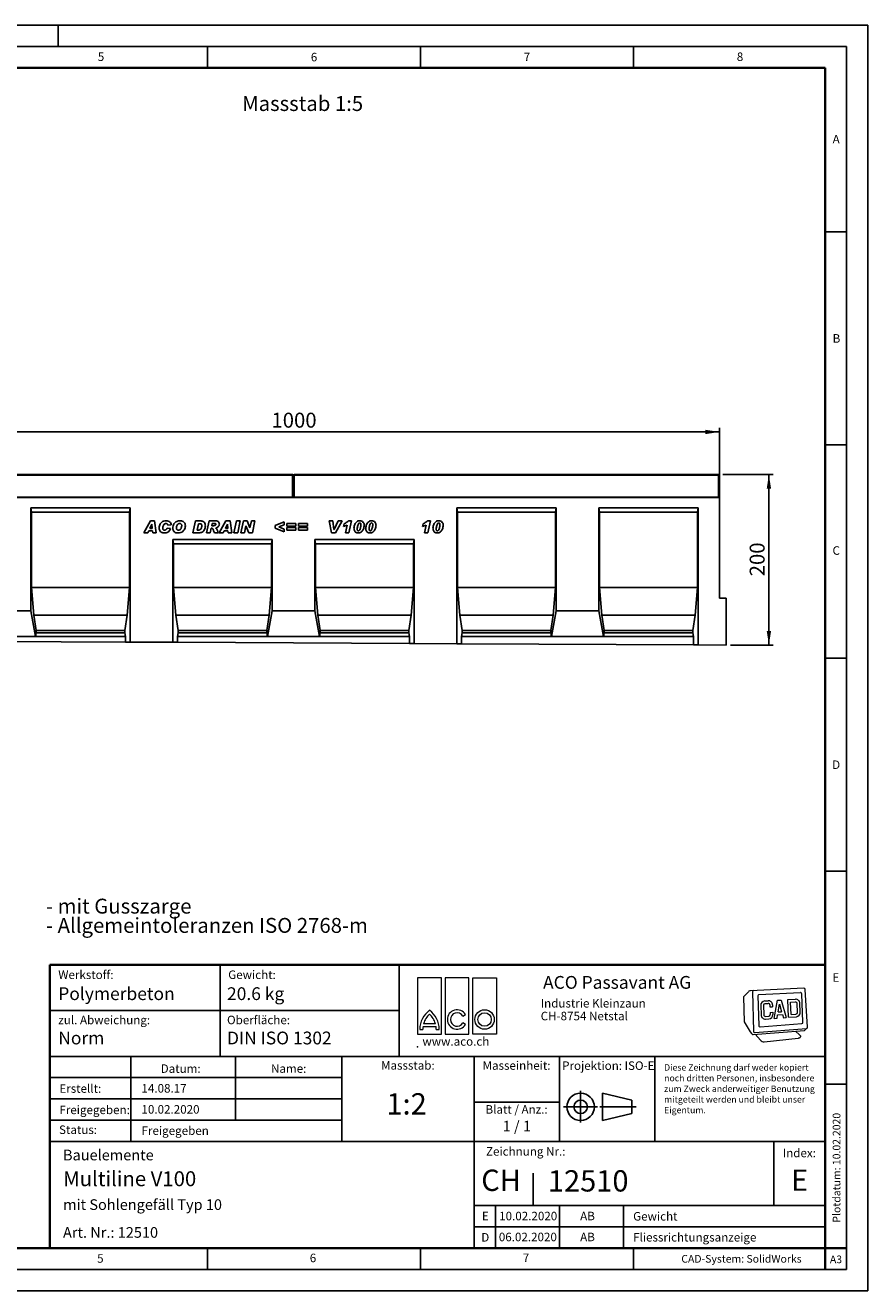
# Model space of a CAD drawing. Units: millimetres. Extents: x 0 to 420, y 0 to 297.
# Drawn here: x 222 to 420, y 0 to 297 of the extents above; entities that cross this region are included whole.
import ezdxf

# ---------------------------------------------------------------- set-up
doc = ezdxf.new("R2010")
doc.units = ezdxf.units.MM
doc.header["$PDSIZE"] = -1
doc.linetypes.add('CENTERX2', pattern=[20.32, 12.7, -2.54, 2.54, -2.54])
doc.layers.add('LINIEN-DICK', color=7, linetype='Continuous', lineweight=35)
doc.layers.add('LINIEN-NORMAL', color=7, linetype='Continuous', lineweight=25)
for name, color, linetype in [('LINIEN-DÜNN', 7, 'Continuous'), ('SLD-0', 179, 'Continuous'), ('TEXT', 7, 'Continuous'), ('TEXT-DEUTSCH', 7, 'Continuous'), ('VORLAGE_TEXT', 7, 'Continuous')]:
    doc.layers.add(name, color=color, linetype=linetype)
doc.styles.add('SLDTEXTSTYLE0', font='TXT', dxfattribs={"width": 0.605})
doc.styles.add('SLDTEXTSTYLE2', font='TXT', dxfattribs={"width": 0.75})
doc.styles.add('SLDTEXTSTYLE3', font='TXT', dxfattribs={"width": 0.563})
doc.dimstyles.new('SLDDIMSTYLE0', dxfattribs={"dimtxt": 3.5, "dimasz": 3.302, "dimexe": 0, "dimexo": 0.0625, "dimgap": 0.875, "dimtad": 1, "dimlfac": 5, "dimrnd": 1e-09, "dimzin": 12, "dimdsep": 46, "dimtxsty": 'SLDTEXTSTYLE2', "dimsah": 1, "dimcen": 0.09, "dimadec": 0, "dimazin": 3, "dimtfac": 1, "dimtofl": 0, "dimtmove": 0, "dimatfit": 3, "dimfxl": 0, "dimfrac": 2, "dimtolj": 1, "dimtzin": 12, "dimarcsym": 0})
doc.dimstyles.new('SLDDIMSTYLE1', dxfattribs={"dimtxt": 3.5, "dimasz": 3.302, "dimexe": 0, "dimexo": 0.0625, "dimgap": 0.875, "dimtad": 1, "dimdec": 0, "dimlfac": 5, "dimrnd": 1e-09, "dimzin": 12, "dimdsep": 46, "dimtxsty": 'SLDTEXTSTYLE2', "dimsah": 1, "dimcen": 0.09, "dimadec": 0, "dimazin": 3, "dimtfac": 1, "dimtdec": 0, "dimtofl": 0, "dimtmove": 0, "dimatfit": 3, "dimfxl": 0, "dimfrac": 2, "dimtolj": 1, "dimtzin": 12, "dimarcsym": 0})

# ---------------------------------------------------------------- blocks, each defined once
blk = doc.blocks.new('SW_NOTE_0')
at = {"color": 0, "linetype": 'Continuous', "lineweight": 0, "insert": (7.09, 2.58), "char_height": 2, "attachment_point": 2, "style": 'SLDTEXTSTYLE0'}
blk.add_mtext('www.aco.ch', dxfattribs=at)
blk = doc.blocks.new('SW_NOTE_0_1')
at = {"color": 0, "linetype": 'Continuous', "lineweight": 0, "insert": (17.95, 3.87), "char_height": 3, "attachment_point": 2, "style": 'SLDTEXTSTYLE0'}
blk.add_mtext('ACO Passavant AG', dxfattribs=at)
blk = doc.blocks.new('SW_NOTE_0_2')
at = {"color": 0, "linetype": 'Continuous', "lineweight": 0, "char_height": 2, "attachment_point": 1, "style": 'SLDTEXTSTYLE0'}
for s, insert in [('Industrie Kleinzaun', (0, 2.58)), ('CH-8754 Netstal', (0, -0.42))]:
    blk.add_mtext(s, dxfattribs=dict(at, insert=insert))
blk = doc.blocks.new('ACO-Logo')
at = {"color": 179, "linetype": 'Continuous', "lineweight": 18}
for p, q in [((0, 16.17), (0, 2.94)), ((5.59, 16.17), (0, 16.17)), ((5.59, 2.94), (5.59, 16.17)), ((6.46, 16.17), (6.46, 2.94)), ((12.05, 16.17), (6.46, 16.17)), ((12.05, 2.94), (12.05, 16.17)), ((12.93, 2.94), (12.93, 16.17)), ((12.93, 16.17), (18.52, 16.17)), ((18.52, 16.17), (18.52, 2.94)), ((77.51, 12.77), (76.49, 11.76)), ((90.64, 13.74), (78.15, 13.15)), ((78.63, 12.88), (78.84, 3.65)), ((79.85, 11.93), (80.09, 4.98)), ((80.13, 12.24), (89.85, 12.76)), ((90.46, 5.79), (90.16, 12.47)), ((91.53, 4.63), (90.96, 13.46)), ((76.49, 11.76), (76.65, 5.87)), ((80.53, 9.73), (80.61, 7.48)), ((81.17, 9.75), (81.24, 7.5)), ((81.47, 10.76), (82.27, 10.81)), ((81.51, 10.13), (82.31, 10.17)), ((82.69, 9.82), (82.71, 9.37)), ((82.71, 9.35), (83.34, 9.39)), ((83.33, 9.84), (83.34, 9.39)), ((83.7, 6.67), (84.51, 10.93)), ((84.51, 10.93), (85.35, 10.97)), ((84.64, 8.19), (84.97, 9.97)), ((84.97, 9.97), (85.45, 8.24)), ((85.35, 10.97), (86.49, 6.88)), ((86.88, 11.07), (88.67, 11.16)), ((87.08, 6.93), (86.88, 11.07)), ((87.55, 10.46), (88.71, 10.53)), ((87.68, 7.61), (87.55, 10.46)), ((89.19, 8.08), (89.09, 10.18)), ((89.82, 8.11), (89.73, 10.21)), ((10.61, 7.22), (11.22, 7.57)), ((81.63, 7.15), (82.43, 7.21)), ((81.68, 6.51), (82.48, 6.58)), ((82.75, 8.08), (83.39, 8.12)), ((82.75, 8.08), (82.77, 7.58)), ((83.39, 8.12), (83.4, 7.61)), ((83.7, 6.67), (84.36, 6.72)), ((84.36, 6.72), (84.51, 7.54)), ((84.51, 7.54), (85.63, 7.61)), ((84.64, 8.19), (85.45, 8.24)), ((85.63, 7.61), (85.85, 6.83)), ((85.85, 6.83), (86.49, 6.88)), ((87.08, 6.93), (88.91, 7.07)), ((87.68, 7.61), (88.85, 7.7)), ((0.51, 4.09), (1.21, 4.09)), ((1.26, 4.73), (4.33, 4.73)), ((4.18, 5.43), (1.41, 5.43)), ((4.37, 4.09), (5.08, 4.09)), ((11.23, 5.26), (10.63, 5.62)), ((76.65, 5.87), (78.03, 3.52)), ((78.03, 3.52), (78.36, 3.14)), ((78.36, 3.14), (78.47, 3.02)), ((78.8, 2.89), (90.8, 3.85)), ((79.16, 3.36), (91.26, 4.31)), ((80.41, 4.7), (90.18, 5.48)), ((88.68, 3.68), (89.67, 2.79)), ((90.8, 3.85), (91.4, 4.35)), ((0, 2.94), (5.59, 2.94)), ((6.46, 2.94), (12.05, 2.94)), ((18.52, 2.94), (12.93, 2.94)), ((79.26, 2.93), (80.49, 1.53)), ((81.34, 1.2), (89.33, 2.05)), ((89.67, 2.79), (89.75, 2.72)), ((89.75, 2.72), (89.8, 2.67)), ((89.8, 2.67), (89.84, 2.6)), ((89.84, 2.6), (89.87, 2.52)), ((89.87, 2.52), (89.87, 2.31))]:
    blk.add_line(p, q, dxfattribs=at)
for radius in [2.28, 1.58]:
    blk.add_circle((15.72, 6.41), radius, dxfattribs=at)
for centre, radius, start, end in [((78.19, 12.35), 0.8, 92.6996, 148.2554), ((78.93, 12.89), 0.3, 92.6996, 181.273), ((80.15, 11.94), 0.3, 93.0418, 181.9349), ((89.86, 12.46), 0.3, 2.5148, 93.0418), ((90.66, 13.44), 0.3, 3.7249, 92.6996), ((81.53, 9.76), 1, 93.1134, 181.9415), ((81.53, 9.76), 0.363, 93.1134, 181.9415), ((82.33, 9.81), 1, 1.9415, 93.1134), ((82.33, 9.81), 0.363, 1.9415, 93.1134), ((88.73, 10.16), 1, 2.6542, 93.1134), ((88.73, 10.16), 0.363, 2.6542, 93.1134), ((6.13, 4.07), 5.62, 126.4236, 179.7474), ((6.13, 4.07), 4.91, 132.7321, 163.9341), ((-0.54, 4.07), 5.62, 0.2526, 53.5764), ((-0.54, 4.07), 4.91, 16.0659, 47.2679), ((9.26, 6.41), 2.28, 30.7309, 330), ((9.26, 6.41), 1.58, 31.0558, 330), ((81.61, 7.51), 1, 181.9415, 274.3987), ((81.61, 7.51), 0.363, 181.9415, 274.3987), ((82.4, 7.57), 0.363, 274.3987, 1.9415), ((82.4, 7.57), 1, 274.3987, 1.9415), ((88.83, 8.07), 0.363, 274.3987, 2.6542), ((88.83, 8.07), 1, 274.3987, 2.6542), ((6.13, 4.07), 4.91, 172.3058, 179.7113), ((-0.54, 4.07), 4.91, 0.2887, 7.6942), ((78.77, 3.29), 0.4, 221.0091, 274.5606), ((79.14, 3.65), 0.3, 181.273, 274.4996), ((80.39, 4.99), 0.3, 181.9349, 274.6063), ((90.16, 5.78), 0.3, 274.6063, 2.5148), ((91.23, 4.61), 0.3, 274.4996, 3.7249), ((81.24, 2.19), 1, 221.4087, 276.0561), ((89.05, 4.1), 2.08, 277.7635, 279.1918), ((89.32, 2.43), 0.379, 279.1918, 281.4992), ((89.13, 3.35), 1.32, 281.4992, 285.2551), ((88.05, 7.32), 5.43, 285.2551, 287.1087), ((89.48, 2.66), 0.555, 287.1087, 303.6901), ((89.69, 2.35), 0.188, 303.6901, 332.3803), ((89.77, 2.31), 0.0984, 332.3803, 4.9765)]:
    blk.add_arc(centre, radius, start, end, dxfattribs=at)
at = {"color": 7, "linetype": 'Continuous', "lineweight": 0}
for name, p in [('SW_NOTE_0_1', (28.89, 12.75)), ('SW_NOTE_0_2', (28.89, 8.64)), ('SW_NOTE_0', (1.9, -0.32))]:
    blk.add_blockref(name, p, dxfattribs=at)
blk = doc.blocks.new('SW_NOTE_0_3')
at = {"layer": 'SLD-0', "color": 0, "char_height": 3.5, "attachment_point": 1, "style": 'SLDTEXTSTYLE2'}
for s, insert in [('- mit Gusszarge', (0, 4.51)), ('- Allgemeintoleranzen ISO 2768-m', (0, -0.01))]:
    blk.add_mtext(s, dxfattribs=dict(at, insert=insert))
blk = doc.blocks.new('SW_NOTE_0_4')
at = {"color": 0, "linetype": 'Continuous', "lineweight": 0, "char_height": 1.5, "attachment_point": 1, "style": 'SLDTEXTSTYLE0'}
for s, insert in [('Diese Zeichnung darf weder kopiert', (0, 1.93)), ('zum Zweck anderweitiger Benutzung', (0, -3.07)), ('noch dritten Personen, insbesondere', (0, -0.57)), ('mitgeteilt werden und bleibt unser', (0, -5.57)), ('Eigentum.', (0, -8.07))]:
    blk.add_mtext(s, dxfattribs=dict(at, insert=insert))
blk = doc.blocks.new('_D')
at = {"layer": 'SLD-0'}
for p, q in [((185.21, 187.16), (185.21, 202.56)), ((385.21, 187.16), (385.21, 202.56)), ((185.21, 201.56), (385.21, 201.56))]:
    blk.add_line(p, q, dxfattribs=at)
for points in [[(185.21, 201.56), (188.51, 201.05), (188.51, 202.06)], [(385.21, 201.56), (381.91, 202.06), (381.91, 201.05)]]:
    blk.add_solid(points, dxfattribs=at)
at = {"layer": 'SLD-0', "insert": (280.04, 206.07), "char_height": 3.5, "attachment_point": 1, "style": 'SLDTEXTSTYLE2'}
blk.add_mtext('1000', dxfattribs=at)
blk = doc.blocks.new('_D_2')
at = {"layer": 'SLD-0'}
for p, q in [((386.01, 191.56), (397.81, 191.56)), ((396.81, 191.56), (396.81, 151.53)), ((387.81, 151.53), (397.81, 151.53))]:
    blk.add_line(p, q, dxfattribs=at)
for points in [[(396.81, 191.56), (396.3, 188.25), (397.32, 188.25)], [(396.81, 151.53), (397.32, 154.84), (396.3, 154.84)]]:
    blk.add_solid(points, dxfattribs=at)
at = {"layer": 'SLD-0', "insert": (392.3, 167.67), "char_height": 3.5, "attachment_point": 1, "rotation": 90, "style": 'SLDTEXTSTYLE2'}
blk.add_mtext('200', dxfattribs=at)

msp = doc.modelspace()

# ---------------------------------------------------------------- linework, layer by layer
at = {"color": 7, "linetype": 'Continuous', "lineweight": 25}
for p, q in [((185.412, 191.5554), (285.012, 191.5554)), ((285.212, 191.3554), (285.212, 186.3554)), ((285.412, 191.5554), (385.012, 191.5554)), ((385.212, 191.3554), (385.212, 186.3554)), ((385.212, 186.1554), (185.212, 186.1554)), ((285.212, 186.3554), (285.212, 186.1554)), ((385.212, 186.3554), (385.212, 186.1554)), ((385.212, 186.1554), (385.212, 162.5554)), ((246.88, 183.7554), (223.546, 183.7554)), ((223.546, 159.5554), (223.546, 183.7554)), ((223.546, 183.7554), (223.7044, 182.7554)), ((223.7044, 182.7554), (223.7044, 165.0554)), ((246.7216, 182.7554), (223.7044, 182.7554)), ((246.88, 183.7554), (246.7216, 182.7554)), ((246.7216, 182.7554), (246.7216, 165.0554)), ((246.88, 152.2433), (246.88, 183.7554)), ((323.544, 183.7554), (346.878, 183.7554)), ((323.544, 151.8552), (323.544, 183.7554)), ((323.544, 183.7554), (323.7024, 182.7554)), ((323.7024, 182.7554), (323.7024, 165.0554)), ((323.7024, 182.7554), (346.7196, 182.7554)), ((346.878, 183.7554), (346.7196, 182.7554)), ((346.7196, 182.7554), (346.7196, 165.0554)), ((346.878, 159.5554), (346.878, 183.7554)), ((356.878, 183.7554), (380.212, 183.7554)), ((356.878, 159.5554), (356.878, 183.7554)), ((356.878, 183.7554), (357.0364, 182.7554)), ((357.0364, 182.7554), (357.0364, 165.0554)), ((357.0364, 182.7554), (380.0536, 182.7554)), ((380.212, 183.7554), (380.0536, 182.7554)), ((380.0536, 182.7554), (380.0536, 165.0554)), ((380.212, 151.5684), (380.212, 183.7554)), ((250.0665, 177.8774), (251.6466, 180.6774)), ((251.229, 178.3501), (251.0029, 177.8774)), ((252.1239, 178.3501), (251.229, 178.3501)), ((251.9864, 179.9507), (251.5069, 178.9319)), ((251.5069, 178.9319), (252.0768, 178.9319)), ((251.6466, 180.6774), (252.6018, 180.6774)), ((251.9938, 179.9507), (251.9864, 179.9507)), ((252.0768, 178.9319), (251.9938, 179.9507)), ((252.162, 177.8774), (252.1239, 178.3501)), ((252.6018, 180.6774), (253.012, 177.8774)), ((255.5283, 179.0047), (256.3647, 178.8774)), ((256.5102, 179.749), (255.7102, 179.6592)), ((255.7102, 179.6592), (255.7102, 179.674)), ((261.5865, 177.8774), (262.1752, 180.6774)), ((262.1752, 180.6774), (263.3411, 180.6774)), ((262.9138, 180.0229), (262.6002, 178.5319)), ((262.6002, 178.5319), (262.9695, 178.5319)), ((263.2064, 180.0229), (262.9138, 180.0229)), ((264.7938, 177.8774), (265.3898, 180.6774)), ((265.3898, 180.6774), (267.0057, 180.6774)), ((265.9063, 179.0047), (265.6665, 177.8774)), ((265.9586, 179.0047), (265.9063, 179.0047)), ((266.1387, 180.0956), (266.0228, 179.5501)), ((266.0228, 179.5501), (266.1898, 179.5501)), ((266.5887, 180.0956), (266.1387, 180.0956)), ((267.7829, 177.8774), (269.363, 180.6774)), ((268.9454, 178.3501), (268.7193, 177.8774)), ((269.8403, 178.3501), (268.9454, 178.3501)), ((269.7028, 179.9507), (269.2232, 178.9319)), ((269.2232, 178.9319), (269.7931, 178.9319)), ((269.363, 180.6774), (270.3181, 180.6774)), ((269.7102, 179.9507), (269.7028, 179.9507)), ((269.7931, 178.9319), (269.7102, 179.9507)), ((269.8783, 177.8774), (269.8403, 178.3501)), ((270.3181, 180.6774), (270.7283, 177.8774)), ((271.2447, 177.8774), (271.847, 180.6774)), ((271.847, 180.6774), (272.7277, 180.6774)), ((272.7277, 180.6774), (272.1254, 177.8774)), ((272.8883, 177.8774), (273.4923, 180.6774)), ((273.4923, 180.6774), (274.3094, 180.6774)), ((274.056, 179.5001), (273.706, 177.8774)), ((274.0633, 179.5001), (274.056, 179.5001)), ((274.7406, 177.8774), (274.0633, 179.5001)), ((274.3094, 180.6774), (274.99, 179.0461)), ((274.99, 179.0461), (274.9974, 179.0461)), ((274.9974, 179.0461), (275.3503, 180.6774)), ((275.3503, 180.6774), (276.1679, 180.6774)), ((276.1679, 180.6774), (275.5622, 177.8774)), ((280.8811, 179.5865), (283.0265, 180.4592)), ((280.8811, 178.9729), (280.8811, 179.5865)), ((283.0265, 178.0956), (280.8811, 178.9729)), ((283.0265, 179.7791), (281.7362, 179.2774)), ((281.7362, 179.2774), (283.0265, 178.7734)), ((283.0265, 180.4592), (283.0265, 179.7791)), ((283.0265, 178.7734), (283.0265, 178.0956)), ((283.6883, 180.0592), (285.7611, 180.0592)), ((283.6883, 179.441), (283.6883, 180.0592)), ((285.7611, 179.441), (283.6883, 179.441)), ((283.6883, 179.1138), (285.7611, 179.1138)), ((283.6883, 178.4956), (283.6883, 179.1138)), ((285.7611, 178.4956), (283.6883, 178.4956)), ((285.7611, 180.0592), (285.7611, 179.441)), ((285.7611, 179.1138), (285.7611, 178.4956)), ((286.4229, 180.0592), (288.4956, 180.0592)), ((286.4229, 179.441), (286.4229, 180.0592)), ((288.4956, 179.441), (286.4229, 179.441)), ((286.4229, 179.1138), (288.4956, 179.1138)), ((286.4229, 178.4956), (286.4229, 179.1138)), ((288.4956, 178.4956), (286.4229, 178.4956)), ((288.4956, 180.0592), (288.4956, 179.441)), ((288.4956, 179.1138), (288.4956, 178.4956)), ((293.6156, 180.6774), (294.4787, 180.6774)), ((294.1077, 177.8774), (293.6156, 180.6774)), ((294.4787, 180.6774), (294.7173, 178.6865)), ((294.7173, 178.6865), (294.7247, 178.6865)), ((294.7247, 178.6865), (295.727, 180.6774)), ((296.6702, 180.6774), (295.0974, 177.8774)), ((295.727, 180.6774), (296.6702, 180.6774)), ((296.9683, 179.3683), (297.1093, 180.0229)), ((297.4047, 177.8774), (297.8058, 179.7024)), ((298.1394, 180.7138), (298.8132, 180.7138)), ((298.8132, 180.7138), (298.1899, 177.8774)), ((300.1756, 178.778), (300.1756, 178.766)), ((302.9465, 178.778), (302.9465, 178.766)), ((315.5138, 179.3683), (315.6547, 180.0229)), ((315.9502, 177.8774), (316.3513, 179.7024)), ((316.6848, 180.7138), (317.3587, 180.7138)), ((317.3587, 180.7138), (316.7354, 177.8774)), ((318.7211, 178.778), (318.7211, 178.766)), ((251.0029, 177.8774), (250.0665, 177.8774)), ((253.012, 177.8774), (252.162, 177.8774)), ((280.214, 176.2774), (256.88, 176.2774)), ((256.88, 152.1927), (256.88, 176.2774)), ((256.88, 176.2774), (257.0384, 175.2774)), ((257.0384, 175.2774), (257.0384, 165.0554)), ((280.0556, 175.2774), (257.0384, 175.2774)), ((263.0786, 177.8774), (261.5865, 177.8774)), ((265.6665, 177.8774), (264.7938, 177.8774)), ((267.5938, 177.8774), (266.6415, 177.8774)), ((268.7193, 177.8774), (267.7829, 177.8774)), ((270.7283, 177.8774), (269.8783, 177.8774)), ((272.1254, 177.8774), (271.2447, 177.8774)), ((273.706, 177.8774), (272.8883, 177.8774)), ((275.5622, 177.8774), (274.7406, 177.8774)), ((280.214, 176.2774), (280.0556, 175.2774)), ((280.0556, 175.2774), (280.0556, 165.0554)), ((280.214, 159.5554), (280.214, 176.2774)), ((290.21, 176.2774), (313.544, 176.2774)), ((290.21, 159.5554), (290.21, 176.2774)), ((290.21, 176.2774), (290.3684, 175.2774)), ((290.3684, 175.2774), (290.3684, 165.0554)), ((290.3684, 175.2774), (313.3856, 175.2774)), ((295.0974, 177.8774), (294.1077, 177.8774)), ((298.1899, 177.8774), (297.4047, 177.8774)), ((313.544, 176.2774), (313.3856, 175.2774)), ((313.3856, 175.2774), (313.3856, 165.0554)), ((313.544, 151.9058), (313.544, 176.2774)), ((316.7354, 177.8774), (315.9502, 177.8774)), ((223.7044, 165.0554), (224.2745, 158.5554)), ((246.7216, 165.0554), (223.7044, 165.0554)), ((246.7216, 165.0554), (246.1514, 158.5554)), ((257.0384, 165.0554), (257.6085, 158.5554)), ((280.0556, 165.0554), (257.0384, 165.0554)), ((280.0556, 165.0554), (279.4854, 158.5554)), ((290.3684, 165.0554), (290.9385, 158.5554)), ((290.3684, 165.0554), (313.3856, 165.0554)), ((313.3856, 165.0554), (312.8154, 158.5554)), ((323.7024, 165.0554), (324.2725, 158.5554)), ((323.7024, 165.0554), (346.7196, 165.0554)), ((346.7196, 165.0554), (346.1494, 158.5554)), ((357.0364, 165.0554), (357.6065, 158.5554)), ((357.0364, 165.0554), (380.0536, 165.0554)), ((380.0536, 165.0554), (379.4834, 158.5554)), ((386.812, 162.5554), (385.212, 162.5554)), ((386.812, 162.5554), (386.812, 151.535)), ((223.546, 159.5554), (213.546, 159.5554)), ((224.6547, 153.5554), (223.546, 159.5554)), ((224.2745, 158.5554), (224.7814, 154.9554)), ((246.1514, 158.5554), (224.2745, 158.5554)), ((246.1514, 158.5554), (245.6446, 154.9554)), ((257.6085, 158.5554), (258.1154, 154.9554)), ((279.4854, 158.5554), (257.6085, 158.5554)), ((279.4854, 158.5554), (278.9786, 154.9554)), ((279.1053, 153.5554), (280.214, 159.5554)), ((290.21, 159.5554), (280.214, 159.5554)), ((290.21, 159.5554), (291.3187, 153.5554)), ((290.9385, 158.5554), (291.4454, 154.9554)), ((290.9385, 158.5554), (312.8154, 158.5554)), ((312.8154, 158.5554), (312.3086, 154.9554)), ((324.2725, 158.5554), (324.7794, 154.9554)), ((324.2725, 158.5554), (346.1494, 158.5554)), ((346.1494, 158.5554), (345.6426, 154.9554)), ((346.878, 159.5554), (345.7693, 153.5554)), ((356.878, 159.5554), (346.878, 159.5554)), ((356.878, 159.5554), (357.9867, 153.5554)), ((357.6065, 158.5554), (358.1134, 154.9554)), ((357.6065, 158.5554), (379.4834, 158.5554)), ((379.4834, 158.5554), (378.9766, 154.9554)), ((224.7814, 154.9554), (224.7814, 154.4214)), ((245.6446, 154.9554), (224.7814, 154.9554)), ((245.6446, 154.9554), (245.6446, 154.4214)), ((258.1154, 154.9554), (258.1154, 154.4214)), ((278.9786, 154.9554), (258.1154, 154.9554)), ((278.9786, 154.9554), (278.9786, 154.4214)), ((291.4454, 154.9554), (291.4454, 154.4214)), ((291.4454, 154.9554), (312.3086, 154.9554)), ((312.3086, 154.9554), (312.3086, 154.4214)), ((324.7794, 154.9554), (324.7794, 154.4214)), ((324.7794, 154.9554), (345.6426, 154.9554)), ((345.6426, 154.9554), (345.6426, 154.4214)), ((358.1134, 154.9554), (358.1134, 154.4214)), ((358.1134, 154.9554), (378.9766, 154.9554)), ((378.9766, 154.9554), (378.9766, 154.4214)), ((245.7713, 152.2489), (191.3207, 152.5245)), ((224.6547, 153.5554), (212.4373, 153.5554)), ((224.7814, 154.4214), (224.6547, 153.5554)), ((245.7713, 153.5554), (224.6547, 153.5554)), ((245.6446, 154.4214), (224.7814, 154.4214)), ((245.6446, 154.4214), (245.7713, 153.5554)), ((245.7713, 153.5554), (245.7713, 152.2489)), ((245.7713, 152.2489), (246.88, 152.2433)), ((256.88, 152.1927), (246.88, 152.2433)), ((257.9887, 152.187), (256.88, 152.1927)), ((258.1154, 154.4214), (257.9887, 153.5554)), ((257.9887, 153.5554), (257.9887, 152.187)), ((279.1053, 153.5554), (257.9887, 153.5554)), ((257.9887, 152.187), (312.4353, 151.9115)), ((278.9786, 154.4214), (258.1154, 154.4214)), ((278.9786, 154.4214), (279.1053, 153.5554)), ((291.3187, 153.5554), (279.1053, 153.5554)), ((291.4454, 154.4214), (291.3187, 153.5554)), ((291.3187, 153.5554), (312.4353, 153.5554)), ((291.4454, 154.4214), (312.3086, 154.4214)), ((312.3086, 154.4214), (312.4353, 153.5554)), ((312.4353, 153.5554), (312.4353, 151.9115)), ((312.4353, 151.9115), (313.544, 151.9058)), ((323.544, 151.8552), (313.544, 151.9058)), ((324.6527, 151.8496), (323.544, 151.8552)), ((324.7794, 154.4214), (324.6527, 153.5554)), ((324.6527, 153.5554), (324.6527, 151.8496)), ((324.6527, 153.5554), (345.7693, 153.5554)), ((324.6527, 151.8496), (379.1033, 151.574)), ((324.7794, 154.4214), (345.6426, 154.4214)), ((345.6426, 154.4214), (345.7693, 153.5554)), ((357.9867, 153.5554), (345.7693, 153.5554)), ((358.1134, 154.4214), (357.9867, 153.5554)), ((357.9867, 153.5554), (379.1033, 153.5554)), ((358.1134, 154.4214), (378.9766, 154.4214)), ((378.9766, 154.4214), (379.1033, 153.5554)), ((379.1033, 153.5554), (379.1033, 151.574)), ((379.1033, 151.574), (380.212, 151.5684)), ((386.812, 151.535), (380.212, 151.5684))]:
    msp.add_line(p, q, dxfattribs=at)
at = {"color": 8, "linetype": 'Continuous', "lineweight": 18}
for p, q in [((285.012, 191.3554), (185.412, 191.3554)), ((285.012, 191.3554), (285.012, 191.5554)), ((285.012, 186.3554), (285.012, 191.3554)), ((285.012, 191.3554), (285.212, 191.3554)), ((285.412, 191.3554), (285.212, 191.3554)), ((285.412, 191.5554), (285.412, 191.3554)), ((285.412, 191.3554), (285.412, 186.3554)), ((385.012, 191.3554), (285.412, 191.3554)), ((385.012, 191.3554), (385.012, 191.5554)), ((385.012, 186.3554), (385.012, 191.3554)), ((385.012, 191.3554), (385.212, 191.3554)), ((185.412, 186.3554), (285.012, 186.3554)), ((285.012, 186.1554), (285.012, 186.3554)), ((285.012, 186.3554), (285.212, 186.3554)), ((285.412, 186.3554), (285.212, 186.3554)), ((285.412, 186.3554), (285.412, 186.1554)), ((285.412, 186.3554), (385.012, 186.3554)), ((385.012, 186.1554), (385.012, 186.3554)), ((385.012, 186.3554), (385.212, 186.3554))]:
    msp.add_line(p, q, dxfattribs=at)
at = {"color": 7, "linetype": 'Continuous', "lineweight": 25}
for centre, start, end in [((285.012, 191.3554), 0, 90), ((285.412, 191.3554), 90, 180), ((385.012, 191.3554), 0, 90), ((285.012, 186.3554), 270, 0), ((285.412, 186.3554), 180, 270), ((385.012, 186.3554), 270, 0)]:
    msp.add_arc(centre, 0.2, start, end, dxfattribs=at)
for points, knots in [([(253.6738, 179.0138), (253.6882, 179.1777), (253.7171, 179.5057), (253.9092, 179.9672), (254.2355, 180.3801), (254.7266, 180.6706), (255.1147, 180.6994), (255.309, 180.7138)], [0, 0, 0, 0, 0.1868698, 0.37390302, 0.5605535, 0.78003681, 1, 1, 1, 1]), ([(254.9261, 177.841), (254.8049, 177.8463), (254.5628, 177.8568), (254.2128, 177.9745), (253.9076, 178.2179), (253.7038, 178.5849), (253.6838, 178.8707), (253.6738, 179.0138)], [0, 0, 0, 0, 0.18719676, 0.37401903, 0.56047591, 0.77990756, 1, 1, 1, 1]), ([(255.3068, 180.0592), (255.2146, 180.045), (255.0302, 180.0166), (254.8047, 179.8379), (254.6463, 179.5891), (254.5368, 179.2946), (254.519, 179.0767), (254.5102, 178.9677)], [0, 0, 0, 0, 0.18594393, 0.37235979, 0.5591404, 0.77963045, 1, 1, 1, 1]), ([(254.5102, 178.9677), (254.5162, 178.8995), (254.5282, 178.7632), (254.6341, 178.5957), (254.7909, 178.5055), (254.8984, 178.4989), (254.9522, 178.4956)], [0, 0, 0, 0, 0.28037962, 0.55976822, 0.77947001, 1, 1, 1, 1]), ([(256.3647, 178.8774), (256.2967, 178.7114), (256.1607, 178.3795), (255.7801, 178.0355), (255.3477, 177.8627), (255.0667, 177.8483), (254.9261, 177.841)], [0, 0, 0, 0, 0.279657694, 0.559387396, 0.779481605, 1, 1, 1, 1]), ([(254.9522, 178.4956), (255.0297, 178.5042), (255.1847, 178.5214), (255.398, 178.7142), (255.4788, 178.8944), (255.5283, 179.0047)], [0, 0, 0, 0, 0.27937674, 0.55890035, 1, 1, 1, 1]), ([(255.7102, 179.674), (255.7059, 179.7335), (255.6973, 179.8522), (255.5807, 179.9787), (255.445, 180.047), (255.3528, 180.0551), (255.3068, 180.0592)], [0, 0, 0, 0, 0.279976396, 0.558363912, 0.77927808, 1, 1, 1, 1]), ([(255.309, 180.7138), (255.4692, 180.7043), (255.7889, 180.6855), (256.1874, 180.4572), (256.4384, 180.1202), (256.4862, 179.8728), (256.5102, 179.749)], [0, 0, 0, 0, 0.28056519, 0.55970148, 0.77972754, 1, 1, 1, 1]), ([(256.8811, 178.9876), (256.8943, 179.1569), (256.9206, 179.4953), (257.1314, 179.9655), (257.4326, 180.3342), (257.7981, 180.5777), (258.1834, 180.6984), (258.4491, 180.7086), (258.5822, 180.7138)], [0, 0, 0, 0, 0.186668039, 0.373319214, 0.559786385, 0.706543534, 0.853076251, 1, 1, 1, 1]), ([(258.1583, 177.841), (258.0371, 177.8463), (257.7947, 177.8568), (257.4434, 177.9676), (257.1259, 178.1947), (256.9106, 178.5581), (256.8909, 178.8443), (256.8811, 178.9876)], [0, 0, 0, 0, 0.18720594, 0.37415514, 0.56075387, 0.7799646, 1, 1, 1, 1]), ([(258.4907, 180.0592), (258.4294, 180.0547), (258.3066, 180.0457), (258.0844, 179.9322), (257.8869, 179.6872), (257.759, 179.34), (257.7313, 179.0968), (257.7174, 178.9751)], [0, 0, 0, 0, 0.12512237, 0.25016201, 0.4992453, 0.74961522, 1, 1, 1, 1]), ([(257.7174, 178.9751), (257.7246, 178.9027), (257.7389, 178.7581), (257.8681, 178.5919), (258.0368, 178.506), (258.1503, 178.4991), (258.2072, 178.4956)], [0, 0, 0, 0, 0.27990179, 0.5591403, 0.77921712, 1, 1, 1, 1]), ([(259.8265, 179.5371), (259.8129, 179.3718), (259.7856, 179.0413), (259.5769, 178.5817), (259.235, 178.1803), (258.7461, 177.8809), (258.3543, 177.8543), (258.1583, 177.841)], [0, 0, 0, 0, 0.186922384, 0.373709416, 0.560299392, 0.780065894, 1, 1, 1, 1]), ([(258.2072, 178.4956), (258.2967, 178.5053), (258.4758, 178.5249), (258.6869, 178.7044), (258.8435, 178.9393), (258.9413, 179.2241), (258.9739, 179.4305), (258.9902, 179.5336)], [0, 0, 0, 0, 0.186013636, 0.372209823, 0.559202129, 0.779688179, 1, 1, 1, 1]), ([(258.9902, 179.5336), (258.9856, 179.611), (258.9766, 179.765), (258.8486, 179.9486), (258.6719, 180.0461), (258.5512, 180.0548), (258.4907, 180.0592)], [0, 0, 0, 0, 0.28058833, 0.55906392, 0.77927143, 1, 1, 1, 1]), ([(258.5822, 180.7138), (258.703, 180.7087), (258.9445, 180.6986), (259.2962, 180.5849), (259.5927, 180.3308), (259.7936, 179.9652), (259.8155, 179.6798), (259.8265, 179.5371)], [0, 0, 0, 0, 0.18717928, 0.37397197, 0.560231, 0.77994247, 1, 1, 1, 1]), ([(262.9695, 178.5319), (263.0285, 178.5358), (263.1463, 178.5435), (263.3644, 178.6459), (263.5396, 178.8951), (263.6669, 179.2252), (263.686, 179.4608), (263.6956, 179.5785)], [0, 0, 0, 0, 0.12528704, 0.25038359, 0.49886669, 0.74953125, 1, 1, 1, 1]), ([(264.532, 179.5047), (264.5224, 179.3524), (264.5031, 179.0478), (264.3302, 178.6205), (264.0946, 178.2645), (263.7799, 178.0221), (263.4354, 177.908), (263.1975, 177.8876), (263.0786, 177.8774)], [0, 0, 0, 0, 0.18675503, 0.37346043, 0.5601024, 0.70644722, 0.85327825, 1, 1, 1, 1]), ([(263.6956, 179.5785), (263.6906, 179.6499), (263.6807, 179.7919), (263.5528, 179.9626), (263.3732, 180.0161), (263.2621, 180.0206), (263.2064, 180.0229)], [0, 0, 0, 0, 0.280551613, 0.558235988, 0.77864892, 1, 1, 1, 1]), ([(263.3411, 180.6774), (263.4597, 180.6724), (263.6965, 180.6624), (264.0417, 180.5496), (264.3281, 180.2927), (264.5063, 179.9246), (264.5234, 179.6448), (264.532, 179.5047)], [0, 0, 0, 0, 0.18719305, 0.37388247, 0.56005901, 0.77973985, 1, 1, 1, 1]), ([(266.6415, 177.8774), (266.5607, 178.0967), (266.4395, 178.4255), (266.3029, 178.8084), (266.1382, 178.993), (266.0187, 179.0008), (265.9586, 179.0047)], [0, 0, 0, 0, 0.501706887, 0.752316376, 0.875387843, 1, 1, 1, 1]), ([(266.1898, 179.5501), (266.3487, 179.5474), (266.5473, 179.5441), (266.7806, 179.5967), (266.8831, 179.6605), (266.9554, 179.7593), (266.9689, 179.8377), (266.9756, 179.8768)], [0, 0, 0, 0, 0.50101822, 0.62605198, 0.7508575, 0.87566221, 1, 1, 1, 1]), ([(266.9756, 179.8768), (266.9744, 179.898), (266.9719, 179.9404), (266.9438, 179.9987), (266.8991, 180.0453), (266.7807, 180.0951), (266.674, 180.0954), (266.5887, 180.0956)], [0, 0, 0, 0, 0.12520832, 0.25024627, 0.37529817, 0.50025771, 1, 1, 1, 1]), ([(267.812, 179.9376), (267.7984, 179.8115), (267.7714, 179.5596), (267.5547, 179.263), (267.2672, 179.1036), (267.0729, 179.0642), (266.9756, 179.0444)], [0, 0, 0, 0, 0.27965073, 0.55885244, 0.77911709, 1, 1, 1, 1]), ([(266.9756, 179.0444), (267.0561, 178.9498), (267.2174, 178.7601), (267.4045, 178.3551), (267.522, 178.0586), (267.5938, 177.8774)], [0, 0, 0, 0, 0.279092349, 0.55941276, 1, 1, 1, 1]), ([(267.0057, 180.6774), (267.1225, 180.6719), (267.3548, 180.6608), (267.6372, 180.4756), (267.7884, 180.2107), (267.8041, 180.0287), (267.812, 179.9376)], [0, 0, 0, 0, 0.280919178, 0.559086848, 0.779449043, 1, 1, 1, 1]), ([(297.8058, 179.7024), (297.6565, 179.6223), (297.3896, 179.4792), (297.0971, 179.4022), (296.9683, 179.3683)], [0, 0, 0, 0, 0.55973648, 1, 1, 1, 1]), ([(297.1093, 180.0229), (297.3196, 180.1256), (297.6952, 180.309), (298.0036, 180.5901), (298.1394, 180.7138)], [0, 0, 0, 0, 0.56000432, 1, 1, 1, 1]), ([(299.412, 178.978), (299.4238, 179.13), (299.4473, 179.4343), (299.6016, 179.8677), (299.8163, 180.2374), (300.0998, 180.5108), (300.4229, 180.6844), (300.6626, 180.704), (300.7824, 180.7138)], [0, 0, 0, 0, 0.18675785, 0.37368819, 0.56033682, 0.70704382, 0.85350852, 1, 1, 1, 1]), ([(300.3768, 177.841), (300.2714, 177.8483), (300.0608, 177.8628), (299.7747, 178.0139), (299.5503, 178.2677), (299.428, 178.6067), (299.4173, 178.8541), (299.412, 178.978)], [0, 0, 0, 0, 0.186771475, 0.373178073, 0.559618604, 0.779499168, 1, 1, 1, 1]), ([(300.762, 180.2047), (300.6948, 180.187), (300.5593, 180.1515), (300.4022, 179.9118), (300.2848, 179.5937), (300.2055, 179.1877), (300.1856, 178.9145), (300.1756, 178.778)], [0, 0, 0, 0, 0.12292322, 0.24785892, 0.49823356, 0.74916887, 1, 1, 1, 1]), ([(300.1756, 178.766), (300.1802, 178.6679), (300.1859, 178.5449), (300.2664, 178.4246), (300.3428, 178.3633), (300.4157, 178.3554), (300.4643, 178.3501)], [0, 0, 0, 0, 0.49920641, 0.62510149, 0.75059289, 1, 1, 1, 1]), ([(301.812, 179.6507), (301.8014, 179.491), (301.7801, 179.1716), (301.6241, 178.7147), (301.3985, 178.3264), (301.0963, 178.044), (300.7542, 177.8686), (300.5026, 177.8502), (300.3768, 177.841)], [0, 0, 0, 0, 0.1868117, 0.37369564, 0.56030476, 0.70695264, 0.85342558, 1, 1, 1, 1]), ([(300.4643, 178.3501), (300.4993, 178.3544), (300.5696, 178.3631), (300.6866, 178.447), (300.8256, 178.6523), (300.9391, 178.9866), (301.0198, 179.3996), (301.0388, 179.6795), (301.0483, 179.8194)], [0, 0, 0, 0, 0.06223243, 0.12463657, 0.2493869, 0.49928245, 0.74969685, 1, 1, 1, 1]), ([(301.0483, 179.8194), (301.0458, 179.8701), (301.0407, 179.9711), (300.9851, 180.1038), (300.8828, 180.1945), (300.8023, 180.2013), (300.762, 180.2047)], [0, 0, 0, 0, 0.28085537, 0.5606941, 0.77994427, 1, 1, 1, 1]), ([(300.7824, 180.7138), (300.9377, 180.6955), (301.2482, 180.6589), (301.6085, 180.3838), (301.7912, 180.018), (301.8051, 179.7733), (301.812, 179.6507)], [0, 0, 0, 0, 0.2796648, 0.55922116, 0.77921382, 1, 1, 1, 1]), ([(302.1829, 178.978), (302.1947, 179.13), (302.2182, 179.4343), (302.3725, 179.8677), (302.5872, 180.2374), (302.8707, 180.5108), (303.1938, 180.6844), (303.4335, 180.704), (303.5533, 180.7138)], [0, 0, 0, 0, 0.186757847, 0.373688188, 0.560336819, 0.707043817, 0.853508521, 1, 1, 1, 1]), ([(303.1477, 177.841), (303.0423, 177.8483), (302.8317, 177.8628), (302.5456, 178.0139), (302.3212, 178.2677), (302.1989, 178.6067), (302.1882, 178.8541), (302.1829, 178.978)], [0, 0, 0, 0, 0.18677148, 0.37317807, 0.5596186, 0.77949917, 1, 1, 1, 1]), ([(303.5329, 180.2047), (303.4657, 180.187), (303.3302, 180.1515), (303.1732, 179.9118), (303.0557, 179.5937), (302.9765, 179.1877), (302.9565, 178.9145), (302.9465, 178.778)], [0, 0, 0, 0, 0.12292322, 0.24785892, 0.49823356, 0.74916887, 1, 1, 1, 1]), ([(302.9465, 178.766), (302.9511, 178.6679), (302.9568, 178.5449), (303.0374, 178.4246), (303.1137, 178.3633), (303.1866, 178.3554), (303.2352, 178.3501)], [0, 0, 0, 0, 0.49920641, 0.62510149, 0.75059289, 1, 1, 1, 1]), ([(304.5829, 179.6507), (304.5723, 179.491), (304.551, 179.1716), (304.395, 178.7147), (304.1694, 178.3264), (303.8672, 178.044), (303.5251, 177.8686), (303.2735, 177.8502), (303.1477, 177.841)], [0, 0, 0, 0, 0.1868117, 0.37369564, 0.56030476, 0.70695264, 0.85342558, 1, 1, 1, 1]), ([(303.2352, 178.3501), (303.2702, 178.3544), (303.3405, 178.3631), (303.4575, 178.447), (303.5965, 178.6523), (303.71, 178.9866), (303.7907, 179.3996), (303.8098, 179.6795), (303.8193, 179.8194)], [0, 0, 0, 0, 0.06223243, 0.12463657, 0.2493869, 0.49928245, 0.74969685, 1, 1, 1, 1]), ([(303.8193, 179.8194), (303.8167, 179.8701), (303.8116, 179.9711), (303.756, 180.1038), (303.6537, 180.1945), (303.5732, 180.2013), (303.5329, 180.2047)], [0, 0, 0, 0, 0.28085537, 0.5606941, 0.77994427, 1, 1, 1, 1]), ([(303.5533, 180.7138), (303.7086, 180.6955), (304.0191, 180.6589), (304.3794, 180.3838), (304.5622, 180.018), (304.576, 179.7733), (304.5829, 179.6507)], [0, 0, 0, 0, 0.2796648, 0.55922116, 0.77921382, 1, 1, 1, 1]), ([(316.3513, 179.7024), (316.2019, 179.6223), (315.9351, 179.4792), (315.6426, 179.4022), (315.5138, 179.3683)], [0, 0, 0, 0, 0.55973648, 1, 1, 1, 1]), ([(315.6547, 180.0229), (315.865, 180.1256), (316.2406, 180.309), (316.5491, 180.5901), (316.6848, 180.7138)], [0, 0, 0, 0, 0.56000432, 1, 1, 1, 1]), ([(317.9574, 178.978), (317.9692, 179.13), (317.9928, 179.4343), (318.147, 179.8677), (318.3617, 180.2374), (318.6453, 180.5108), (318.9683, 180.6844), (319.208, 180.704), (319.3279, 180.7138)], [0, 0, 0, 0, 0.18675785, 0.37368819, 0.56033682, 0.70704382, 0.85350852, 1, 1, 1, 1]), ([(318.9222, 177.841), (318.8168, 177.8483), (318.6063, 177.8628), (318.3202, 178.0139), (318.0957, 178.2677), (317.9734, 178.6067), (317.9628, 178.8541), (317.9574, 178.978)], [0, 0, 0, 0, 0.18677148, 0.37317807, 0.5596186, 0.77949917, 1, 1, 1, 1]), ([(319.3074, 180.2047), (319.2402, 180.187), (319.1048, 180.1515), (318.9477, 179.9118), (318.8303, 179.5937), (318.751, 179.1877), (318.731, 178.9145), (318.7211, 178.778)], [0, 0, 0, 0, 0.12292322, 0.24785892, 0.49823356, 0.74916887, 1, 1, 1, 1]), ([(318.7211, 178.766), (318.7256, 178.6679), (318.7313, 178.5449), (318.8119, 178.4246), (318.8882, 178.3633), (318.9612, 178.3554), (319.0097, 178.3501)], [0, 0, 0, 0, 0.49920641, 0.62510149, 0.75059289, 1, 1, 1, 1]), ([(320.3574, 179.6507), (320.3468, 179.491), (320.3256, 179.1716), (320.1695, 178.7147), (319.9439, 178.3264), (319.6418, 178.044), (319.2996, 177.8686), (319.048, 177.8502), (318.9222, 177.841)], [0, 0, 0, 0, 0.1868117, 0.37369564, 0.56030476, 0.70695264, 0.85342558, 1, 1, 1, 1]), ([(319.0097, 178.3501), (319.0448, 178.3544), (319.1151, 178.3631), (319.2321, 178.447), (319.3711, 178.6523), (319.4846, 178.9866), (319.5653, 179.3996), (319.5843, 179.6795), (319.5938, 179.8194)], [0, 0, 0, 0, 0.06223243, 0.12463657, 0.2493869, 0.49928245, 0.74969685, 1, 1, 1, 1]), ([(319.5938, 179.8194), (319.5912, 179.8701), (319.5861, 179.9711), (319.5306, 180.1038), (319.4282, 180.1945), (319.3478, 180.2013), (319.3074, 180.2047)], [0, 0, 0, 0, 0.28085537, 0.5606941, 0.77994427, 1, 1, 1, 1]), ([(319.3279, 180.7138), (319.4832, 180.6955), (319.7937, 180.6589), (320.154, 180.3838), (320.3367, 180.018), (320.3505, 179.7733), (320.3574, 179.6507)], [0, 0, 0, 0, 0.2796648, 0.55922116, 0.77921382, 1, 1, 1, 1])]:
    msp.add_open_spline(points, degree=3, knots=knots, dxfattribs=at)
at = {"color": 7, "linetype": 'Continuous', "lineweight": 0}
msp.add_point((314.3511, 57.2427), dxfattribs=at)
at = {"layer": 'LINIEN-DICK'}
for p, q in [((410, 287), (20, 287)), ((410, 5), (410, 287)), ((228, 76.5), (228, 10)), ((228, 76.5), (410, 76.5)), ((20, 10), (415, 10))]:
    msp.add_line(p, q, dxfattribs=at)
at = {"layer": 'LINIEN-DÜNN'}
for p, q in [((0, 297), (420, 297)), ((230, 292), (230, 297)), ((420, 0), (420, 297)), ((15, 292), (415, 292)), ((265, 292), (265, 287)), ((315, 292), (315, 287)), ((365, 292), (365, 287)), ((415, 292), (415, 5)), ((410, 248.5), (415, 248.5)), ((410, 198.5), (415, 198.5)), ((410, 148.5), (415, 148.5)), ((410, 98.5), (415, 98.5)), ((268, 76.5), (268, 55)), ((228, 65.75), (310, 65.75)), ((228, 55), (410, 55)), ((410, 55), (228, 55)), ((247, 55), (247, 35)), ((271.6, 55), (271.6, 40)), ((347.6611, 35), (347.6611, 55)), ((370.0572, 55.012), (370.0572, 35)), ((228, 50), (296.6, 50)), ((410, 48.5), (415, 48.5)), ((296.6, 45), (228, 45)), ((357.7662, 46.372), (357.7662, 39.9353)), ((364.6059, 44.7376), (357.7662, 46.372)), ((364.6059, 44.7376), (364.6059, 41.5697)), ((347.6611, 44.2134), (327.6611, 44.2134)), ((228, 40), (296.6, 40)), ((357.7662, 39.9353), (364.6059, 41.5697)), ((398, 35), (398, 20)), ((341.4855, 20), (341.4855, 27.5647)), ((327.6611, 20), (410, 20)), ((332.6611, 20), (332.6611, 10)), ((347.6611, 20), (347.6611, 10)), ((362.6611, 20), (362.6611, 10)), ((410, 15), (327.6611, 15)), ((265, 10), (265, 5)), ((315, 10), (315, 5)), ((365, 10), (365, 5)), ((15, 5), (415, 5)), ((0, 0), (420, 0))]:
    msp.add_line(p, q, dxfattribs=at)
at = {"layer": 'LINIEN-DÜNN', "linetype": 'CENTERX2'}
for p, q in [((352.6175, 46.908), (352.6175, 39.4622)), ((348.624, 43.1537), (356.6109, 43.1537)), ((357.1289, 43.1537), (365.6255, 43.1537))]:
    msp.add_line(p, q, dxfattribs=at)
at = {"layer": 'LINIEN-DÜNN'}
for radius in [3.2183, 1.584]:
    msp.add_circle((352.6175, 43.1537), radius, dxfattribs=at)
at = {"layer": 'LINIEN-NORMAL'}
for p, q in [((310, 76.5), (310, 55)), ((410, 55), (228, 55)), ((296.6, 55), (296.6, 35)), ((327.6611, 10), (327.6611, 55)), ((228, 35), (410, 35))]:
    msp.add_line(p, q, dxfattribs=at)

# ---------------------------------------------------------------- block references
at = {"color": 7, "linetype": 'Continuous'}
msp.add_blockref('ACO-Logo', (314.3511, 57.2427), dxfattribs=at)
at = {"color": 7, "linetype": 'Continuous', "lineweight": 0}
msp.add_blockref('SW_NOTE_0_4', (372.2204, 51.2203), dxfattribs=at)
at = {"layer": 'SLD-0'}
msp.add_blockref('SW_NOTE_0_3', (227.1238, 87.4996), dxfattribs=at)

# ---------------------------------------------------------------- texts
at = {"layer": 'SLD-0', "insert": (273.1591, 280.3925), "char_height": 3.5, "attachment_point": 1, "style": 'SLDTEXTSTYLE2'}
msp.add_mtext('Massstab 1:5', dxfattribs=at)
at = {"layer": 'TEXT', "style": 'SLDTEXTSTYLE0'}
for s, insert, char_height, attachment_point in [('Polymerbeton', (230, 71.2122), 3, 1), ('20.6 kg', (269.6126, 71.2122), 3, 1), ('Norm', (230, 60.8119), 3, 1), ('DIN ISO 1302', (269.6126, 60.8119), 3, 1), ('14.08.17', (249.5285, 48.4989), 2, 1), ('10.02.2020', (249.5285, 43.5603), 2, 1), ('Freigegeben', (249.5568, 38.5582), 2, 1), ('Bauelemente', (231.116, 33.0905), 2.5, 1), ('Multiline V100', (231.1476, 28.0308), 3.5, 1), ('12510', (344.9268, 28.2773), 5, 1), ('E', (403.9986, 28.4395), 5, 2), ('mit Sohlengefäll Typ 10', (231.1476, 21.453), 2.5, 1), ('E', (330.2505, 18.5245), 2, 2), ('10.02.2020', (340.3084, 18.5246), 2, 2), ('AB', (354.2335, 18.5246), 2, 2), ('Gewicht', (364.9469, 18.4594), 2, 1), ('Art. Nr.: 12510', (231.1132, 14.9211), 2.5, 1), ('D', (330.2377, 13.5245), 2, 2), ('06.02.2020', (340.229, 13.6069), 2, 2), ('AB', (354.2335, 13.6069), 2, 2), ('Fliessrichtungsanzeige', (364.9469, 13.5417), 2, 1)]:
    msp.add_mtext(s, dxfattribs=dict(at, insert=insert, char_height=char_height, attachment_point=attachment_point))
at = {"layer": 'TEXT-DEUTSCH', "insert": (411.7953, 41.743), "char_height": 1.8, "attachment_point": 3, "rotation": 90, "style": 'SLDTEXTSTYLE0'}
msp.add_mtext('Plotdatum: 10.02.2020', dxfattribs=at)
at = {"layer": 'VORLAGE_TEXT'}
for s, insert, char_height, attachment_point, style in [('5', (240.0418, 290.6369), 2, 2, 'SLDTEXTSTYLE0'), ('6', (290.0344, 290.5429), 2, 2, 'SLDTEXTSTYLE0'), ('7', (340.0216, 290.5954), 2, 2, 'SLDTEXTSTYLE0'), ('8', (390.0377, 290.6215), 2, 2, 'SLDTEXTSTYLE0'), ('A', (412.5951, 271.2798), 2, 2, 'SLDTEXTSTYLE0'), ('B', (412.6717, 224.5121), 2, 2, 'SLDTEXTSTYLE0'), ('C', (412.6179, 174.728), 2, 2, 'SLDTEXTSTYLE0'), ('D', (412.5922, 124.4518), 2, 2, 'SLDTEXTSTYLE0'), ('Werkstoff:', (230, 75.1611), 2, 1, 'SLDTEXTSTYLE0'), ('Gewicht:', (269.898, 75.1611), 2, 1, 'SLDTEXTSTYLE0'), ('E', (412.5161, 74.5096), 2, 2, 'SLDTEXTSTYLE0'), ('zul. Abweichung:', (230, 64.5423), 2, 1, 'SLDTEXTSTYLE0'), ('Oberfläche:', (269.6126, 64.5423), 2, 1, 'SLDTEXTSTYLE0'), ('Massstab:', (312.0687, 53.8816), 2, 2, 'SLDTEXTSTYLE0'), ('Masseinheit:', (337.5699, 53.8554), 2, 2, 'SLDTEXTSTYLE0'), ('Projektion: ISO-E', (348.2746, 53.8191), 2, 1, 'SLDTEXTSTYLE0'), ('Datum:', (254.0355, 53.1295), 2, 1, 'SLDTEXTSTYLE0'), ('Name:', (279.9349, 53.1361), 2, 1, 'SLDTEXTSTYLE0'), ('Erstellt:', (230.2614, 48.4499), 2, 1, 'SLDTEXTSTYLE0'), ('1:2', (311.7649, 46.349), 5, 2, 'SLDTEXTSTYLE0'), ('Freigegeben:', (230.2614, 43.4434), 2, 1, 'SLDTEXTSTYLE0'), ('Blatt / Anz.:', (337.5802, 43.5452), 2, 2, 'SLDTEXTSTYLE0'), ('Status:', (230.1851, 38.7794), 2, 1, 'SLDTEXTSTYLE0'), ('1 / 1', (337.6348, 39.8697), 2.5, 2, 'SLDTEXTSTYLE3'), ('Zeichnung Nr.:', (330.407, 33.6926), 2, 1, 'SLDTEXTSTYLE0'), ('Index:', (403.9553, 33.3249), 2, 2, 'SLDTEXTSTYLE0'), ('CH', (329.2896, 28.4139), 5, 1, 'SLDTEXTSTYLE0'), ('5', (239.875, 8.5638), 2, 2, 'SLDTEXTSTYLE0'), ('6', (289.7886, 8.6885), 2, 2, 'SLDTEXTSTYLE0'), ('7', (339.8003, 8.7205), 2, 2, 'SLDTEXTSTYLE0'), ('CAD-System: SolidWorks', (390.3696, 8.3847), 1.8, 2, 'SLDTEXTSTYLE0'), ('A3', (412.5579, 8.255), 1.8, 2, 'SLDTEXTSTYLE0')]:
    msp.add_mtext(s, dxfattribs=dict(at, insert=insert, char_height=char_height, attachment_point=attachment_point, style=style))

# ---------------------------------------------------------------- dimensions: what is measured, and where the dimension line sits
at = {"layer": 'SLD-0'}
dim = msp.add_linear_dim(base=(385.212, 201.5554), p1=(185.212, 186.1554), p2=(385.212, 186.1554), dimstyle='SLDDIMSTYLE0', dxfattribs=at)
dim.commit()
dim.dimension.update_dxf_attribs({"geometry": '_D', "text_midpoint": (285.212, 201.5554), "dimtype": 160})
dim = msp.add_linear_dim(base=(396.812, 151.535), p1=(385.012, 191.5554), p2=(386.812, 151.535), angle=90, dimstyle='SLDDIMSTYLE1', dxfattribs=at)
dim.commit()
dim.dimension.update_dxf_attribs({"geometry": '_D_2', "text_midpoint": (396.812, 171.5452), "dimtype": 160})

doc.saveas('drawing.dxf')
